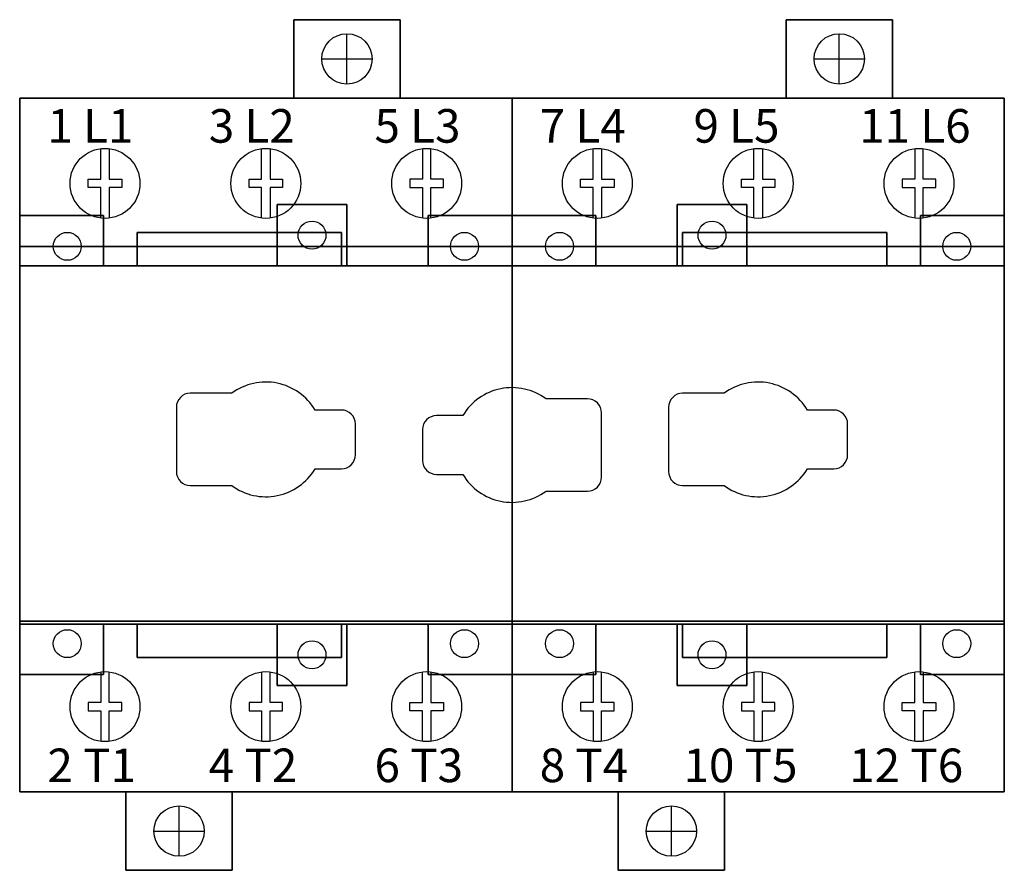
# Model space of a CAD drawing. Extents: x -1.76 to 1.76, y -1.52 to 1.52.
import ezdxf

# ---------------------------------------------------------------- set-up
doc = ezdxf.new("R2010")
doc.units = 0
doc.layers.get('0').update_dxf_attribs({"linetype": 'CONTINUOUS'})
doc.layers.add('DIMS-MTG-HOLES', color=1, linetype='CONTINUOUS')

msp = doc.modelspace()

# ---------------------------------------------------------------- linework, layer by layer
for points in [[(-1.47, 0.810903), (-1.47, 0.92), (-1.515, 0.92), (-1.515, 0.95), (-1.47, 0.95), (-1.47, 1.059097)], [(-1.44, 1.059097), (-1.44, 0.95), (-1.395, 0.95), (-1.395, 0.92), (-1.44, 0.92), (-1.44, 0.810903)], [(-0.895, 0.810903), (-0.895, 0.92), (-0.94, 0.92), (-0.94, 0.95), (-0.895, 0.95), (-0.895, 1.059097)], [(-0.865, 1.059097), (-0.865, 0.95), (-0.82, 0.95), (-0.82, 0.92), (-0.865, 0.92), (-0.865, 0.810903)], [(-0.32, 1.059097), (-0.32, 0.95), (-0.365, 0.95), (-0.365, 0.92), (-0.32, 0.92), (-0.32, 0.810903)], [(-0.29, 0.810903), (-0.29, 0.92), (-0.245, 0.92), (-0.245, 0.95), (-0.29, 0.95), (-0.29, 1.059097)], [(0.29, 0.810903), (0.29, 0.92), (0.245, 0.92), (0.245, 0.95), (0.29, 0.95), (0.29, 1.059097)], [(0.32, 1.059097), (0.32, 0.95), (0.365, 0.95), (0.365, 0.92), (0.32, 0.92), (0.32, 0.810903)], [(0.865, 0.810903), (0.865, 0.92), (0.82, 0.92), (0.82, 0.95), (0.865, 0.95), (0.865, 1.059097)], [(0.895, 1.059097), (0.895, 0.95), (0.94, 0.95), (0.94, 0.92), (0.895, 0.92), (0.895, 0.810903)], [(1.44, 1.059097), (1.44, 0.95), (1.395, 0.95), (1.395, 0.92), (1.44, 0.92), (1.44, 0.810903)], [(1.47, 0.810903), (1.47, 0.92), (1.515, 0.92), (1.515, 0.95), (1.47, 0.95), (1.47, 1.059097)], [(-1.47, -0.810903), (-1.47, -0.92), (-1.515, -0.92), (-1.515, -0.95), (-1.47, -0.95), (-1.47, -1.059097)], [(-1.44, -1.059097), (-1.44, -0.95), (-1.395, -0.95), (-1.395, -0.92), (-1.44, -0.92), (-1.44, -0.810903)], [(-0.895, -0.810903), (-0.895, -0.92), (-0.94, -0.92), (-0.94, -0.95), (-0.895, -0.95), (-0.895, -1.059097)], [(-0.865, -1.059097), (-0.865, -0.95), (-0.82, -0.95), (-0.82, -0.92), (-0.865, -0.92), (-0.865, -0.810903)], [(-0.32, -1.059097), (-0.32, -0.95), (-0.365, -0.95), (-0.365, -0.92), (-0.32, -0.92), (-0.32, -0.810903)], [(-0.29, -0.810903), (-0.29, -0.92), (-0.245, -0.92), (-0.245, -0.95), (-0.29, -0.95), (-0.29, -1.059097)], [(0.29, -0.810903), (0.29, -0.92), (0.245, -0.92), (0.245, -0.95), (0.29, -0.95), (0.29, -1.059097)], [(0.32, -1.059097), (0.32, -0.95), (0.365, -0.95), (0.365, -0.92), (0.32, -0.92), (0.32, -0.810903)], [(0.865, -0.810903), (0.865, -0.92), (0.82, -0.92), (0.82, -0.95), (0.865, -0.95), (0.865, -1.059097)], [(0.895, -1.059097), (0.895, -0.95), (0.94, -0.95), (0.94, -0.92), (0.895, -0.92), (0.895, -0.810903)], [(1.44, -1.059097), (1.44, -0.95), (1.395, -0.95), (1.395, -0.92), (1.44, -0.92), (1.44, -0.810903)], [(1.47, -0.810903), (1.47, -0.92), (1.515, -0.92), (1.515, -0.95), (1.47, -0.95), (1.47, -1.059097)]]:
    msp.add_lwpolyline(points)
for points in [[(-0.703932, -0.085), (-0.61, -0.085, 0.414214), (-0.56, -0.035), (-0.56, 0.075, 0.414214), (-0.61, 0.125), (-0.703932, 0.125, 0.443094), (-1.001655, 0.185), (-1.15, 0.185, 0.414214), (-1.2, 0.135), (-1.2, -0.095, 0.414214), (-1.15, -0.145), (-1.001655, -0.145, 0.443094)], [(1.056068, -0.085), (1.15, -0.085, 0.414214), (1.2, -0.035), (1.2, 0.075, 0.414214), (1.15, 0.125), (1.056068, 0.125, 0.443094), (0.758345, 0.185), (0.61, 0.185, 0.414214), (0.56, 0.135), (0.56, -0.095, 0.414214), (0.61, -0.145), (0.758345, -0.145, 0.443094)], [(-0.176068, 0.105), (-0.27, 0.105, 0.414214), (-0.32, 0.055), (-0.32, -0.055, 0.414214), (-0.27, -0.105), (-0.176068, -0.105, 0.443094), (0.121655, -0.165), (0.27, -0.165, 0.414214), (0.32, -0.115), (0.32, 0.115, 0.414214), (0.27, 0.165), (0.121655, 0.165, 0.443094)]]:
    msp.add_lwpolyline(points, format="xyb", close=True)
for centre, radius in [((-0.59, 1.38, -3.35), 0.09), ((-0.59, 1.38, -3.2), 0.09), ((1.17, 1.38, -3.2), 0.09), ((1.17, 1.38, -3.35), 0.09), ((-1.455, 0.935, -3.35), 0.125), ((-0.88, 0.935, -3.35), 0.125), ((-0.305, 0.935, -3.35), 0.125), ((0.305, 0.935, -3.35), 0.125), ((0.88, 0.935, -3.35), 0.125), ((1.455, 0.935, -3.35), 0.125), ((-0.715, 0.75), 0.05), ((0.715, 0.75), 0.05), ((-1.59, 0.71, -0.98), 0.05), ((-0.17, 0.71, -0.98), 0.05), ((0.17, 0.71, -0.98), 0.05), ((1.59, 0.71, -0.98), 0.05), ((-1.59, -0.71, -0.98), 0.05), ((-0.17, -0.71, -0.98), 0.05), ((0.17, -0.71, -0.98), 0.05), ((1.59, -0.71, -0.98), 0.05), ((-0.715, -0.75), 0.05), ((0.715, -0.75), 0.05), ((-1.455, -0.935, -3.35), 0.125), ((-0.88, -0.935, -3.35), 0.125), ((-0.305, -0.935, -3.35), 0.125), ((0.305, -0.935, -3.35), 0.125), ((0.88, -0.935, -3.35), 0.125), ((1.455, -0.935, -3.35), 0.125), ((-1.19, -1.38, -3.2), 0.09), ((-1.19, -1.38, -3.35), 0.09), ((0.57, -1.38, -3.35), 0.09), ((0.57, -1.38, -3.2), 0.09)]:
    msp.add_circle(centre, radius)
for points in [[(-1.56, 1.24, -2.38), (-1.34, 1.24, -2.38), (-1.34, 1.24, -2.68), (-1.56, 1.24, -2.68)], [(-0.99, 1.24, -2.38), (-0.77, 1.24, -2.38), (-0.77, 1.24, -2.68), (-0.99, 1.24, -2.68)], [(-0.2, 1.24, -2.38), (-0.42, 1.24, -2.38), (-0.42, 1.24, -2.68), (-0.2, 1.24, -2.68)], [(0.2, 1.24, -2.38), (0.42, 1.24, -2.38), (0.42, 1.24, -2.68), (0.2, 1.24, -2.68)], [(0.77, 1.24, -2.38), (0.99, 1.24, -2.38), (0.99, 1.24, -2.68), (0.77, 1.24, -2.68)], [(1.56, 1.24, -2.38), (1.34, 1.24, -2.38), (1.34, 1.24, -2.68), (1.56, 1.24, -2.68)], [(-1.76, 0.125, -2.115), (-1.76, -0.125, -2.115), (-1.76, -0.125, -2.715), (-1.76, 0.125, -2.715)], [(-1.76, 0.125, -2.595), (-1.76, -0.125, -2.595), (-1.76, -0.125, -2.425), (-1.76, 0.125, -2.425)], [(0, 0.125, -2.115), (0, -0.125, -2.115), (0, -0.125, -2.715), (0, 0.125, -2.715)], [(0, 0.125, -2.595), (0, -0.125, -2.595), (0, -0.125, -2.425), (0, 0.125, -2.425)], [(0, 0.125, -2.595), (0, -0.125, -2.595), (0, -0.125, -2.425), (0, 0.125, -2.425)], [(0, 0.125, -2.115), (0, -0.125, -2.115), (0, -0.125, -2.715), (0, 0.125, -2.715)], [(1.76, 0.125, -2.595), (1.76, -0.125, -2.595), (1.76, -0.125, -2.425), (1.76, 0.125, -2.425)], [(1.76, 0.125, -2.115), (1.76, -0.125, -2.115), (1.76, -0.125, -2.715), (1.76, 0.125, -2.715)], [(-1.56, -1.24, -2.38), (-1.34, -1.24, -2.38), (-1.34, -1.24, -2.68), (-1.56, -1.24, -2.68)], [(-0.99, -1.24, -2.38), (-0.77, -1.24, -2.38), (-0.77, -1.24, -2.68), (-0.99, -1.24, -2.68)], [(-0.2, -1.24, -2.38), (-0.42, -1.24, -2.38), (-0.42, -1.24, -2.68), (-0.2, -1.24, -2.68)], [(0.2, -1.24, -2.38), (0.42, -1.24, -2.38), (0.42, -1.24, -2.68), (0.2, -1.24, -2.68)], [(0.77, -1.24, -2.38), (0.99, -1.24, -2.38), (0.99, -1.24, -2.68), (0.77, -1.24, -2.68)], [(1.56, -1.24, -2.38), (1.34, -1.24, -2.38), (1.34, -1.24, -2.68), (1.56, -1.24, -2.68)]]:
    msp.add_3dface(points)
at = {"layer": 'DIMS-MTG-HOLES', "linetype": 'CONTINUOUS'}
for p, q in [((-0.59, 1.29, -3.35), (-0.59, 1.47, -3.35)), ((1.17, 1.29, -3.35), (1.17, 1.47, -3.35)), ((-0.68, 1.38, -3.35), (-0.5, 1.38, -3.35)), ((1.08, 1.38, -3.35), (1.26, 1.38, -3.35)), ((-1.19, -1.47, -3.35), (-1.19, -1.29, -3.35)), ((0.57, -1.47, -3.35), (0.57, -1.29, -3.35)), ((-1.28, -1.38, -3.35), (-1.1, -1.38, -3.35)), ((0.48, -1.38, -3.35), (0.66, -1.38, -3.35))]:
    msp.add_line(p, q, dxfattribs=at)

# ---------------------------------------------------------------- texts
for s, p in [('1 L1', (-1.660868, 1.080522, -3.35)), ('3 L2', (-1.083927, 1.080522, -3.35)), ('5 L3', (-0.491518, 1.080522, -3.35)), ('7 L4', (0.099132, 1.080522, -3.35)), ('9 L5', (0.64897, 1.080522, -3.35)), ('11 L6', (1.24138, 1.080522, -3.35)), ('2 T1', (-1.660868, -1.20488, -3.35)), ('4 T2', (-1.083927, -1.20488, -3.35)), ('6 T3', (-0.491518, -1.20488, -3.35)), ('8 T4', (0.099132, -1.20488, -3.35)), ('10 T5', (0.613286, -1.20488, -3.35)), ('12 T6', (1.205696, -1.20488, -3.35))]:
    msp.add_text(s, height=0.12).set_placement(p)

# ---------------------------------------------------------------- meshes
mesh = msp.add_polymesh((6, 3))
for k, corner in enumerate([(-0.4, 1.24, -3.2), (-0.4, 1.24, -3.35), (-0.4, 1.24, -3.35), (-0.78, 1.24, -3.2), (-0.78, 1.24, -3.35), (-0.78, 1.24, -3.35), (-0.78, 1.52, -3.2), (-0.78, 1.52, -3.35), (-0.78, 1.24, -3.35), (-0.4, 1.52, -3.2), (-0.4, 1.52, -3.35), (-0.4, 1.24, -3.35), (-0.4, 1.52, -3.2), (-0.4, 1.52, -3.2), (-0.4, 1.24, -3.2), (-0.78, 1.52, -3.2), (-0.78, 1.52, -3.2), (-0.78, 1.24, -3.2)]):
    mesh.set_mesh_vertex(divmod(k, 3), corner)
mesh = msp.add_polymesh((6, 3))
for k, corner in enumerate([(1.36, 1.24, -3.2), (1.36, 1.24, -3.35), (1.36, 1.24, -3.35), (0.98, 1.24, -3.2), (0.98, 1.24, -3.35), (0.98, 1.24, -3.35), (0.98, 1.52, -3.2), (0.98, 1.52, -3.35), (0.98, 1.24, -3.35), (1.36, 1.52, -3.2), (1.36, 1.52, -3.35), (1.36, 1.24, -3.35), (1.36, 1.52, -3.2), (1.36, 1.52, -3.2), (1.36, 1.24, -3.2), (0.98, 1.52, -3.2), (0.98, 1.52, -3.2), (0.98, 1.24, -3.2)]):
    mesh.set_mesh_vertex(divmod(k, 3), corner)
mesh = msp.add_polymesh((6, 3))
for k, corner in enumerate([(0, -1.24, -1.68), (0, -1.24, -3.15), (0, -1.24, -3.15), (-1.76, -1.24, -1.68), (-1.76, -1.24, -3.15), (-1.76, -1.24, -3.15), (-1.76, 1.24, -1.68), (-1.76, 1.24, -3.15), (-1.76, -1.24, -3.15), (0, 1.24, -1.68), (0, 1.24, -3.15), (0, -1.24, -3.15), (0, 1.24, -1.68), (0, 1.24, -1.68), (0, -1.24, -1.68), (-1.76, 1.24, -1.68), (-1.76, 1.24, -1.68), (-1.76, -1.24, -1.68)]):
    mesh.set_mesh_vertex(divmod(k, 3), corner)
mesh = msp.add_polymesh((6, 3))
for k, corner in enumerate([(0, 0.71, -3.15), (0, 0.71, -3.35), (0, 0.71, -3.35), (-1.76, 0.71, -3.15), (-1.76, 0.71, -3.35), (-1.76, 0.71, -3.35), (-1.76, 1.24, -3.15), (-1.76, 1.24, -3.35), (-1.76, 0.71, -3.35), (0, 1.24, -3.15), (0, 1.24, -3.35), (0, 0.71, -3.35), (0, 1.24, -3.15), (0, 1.24, -3.15), (0, 0.71, -3.15), (-1.76, 1.24, -3.15), (-1.76, 1.24, -3.15), (-1.76, 0.71, -3.15)]):
    mesh.set_mesh_vertex(divmod(k, 3), corner)
mesh = msp.add_polymesh((6, 3))
for k, corner in enumerate([(1.76, 0.71, -3.15), (1.76, 0.71, -3.35), (1.76, 0.71, -3.35), (0, 0.71, -3.15), (0, 0.71, -3.35), (0, 0.71, -3.35), (0, 1.24, -3.15), (0, 1.24, -3.35), (0, 0.71, -3.35), (1.76, 1.24, -3.15), (1.76, 1.24, -3.35), (1.76, 0.71, -3.35), (1.76, 1.24, -3.15), (1.76, 1.24, -3.15), (1.76, 0.71, -3.15), (0, 1.24, -3.15), (0, 1.24, -3.15), (0, 0.71, -3.15)]):
    mesh.set_mesh_vertex(divmod(k, 3), corner)
mesh = msp.add_polymesh((6, 3))
for k, corner in enumerate([(1.76, -1.24, -1.68), (1.76, -1.24, -3.15), (1.76, -1.24, -3.15), (0, -1.24, -1.68), (0, -1.24, -3.15), (0, -1.24, -3.15), (0, 1.24, -1.68), (0, 1.24, -3.15), (0, -1.24, -3.15), (1.76, 1.24, -1.68), (1.76, 1.24, -3.15), (1.76, -1.24, -3.15), (1.76, 1.24, -1.68), (1.76, 1.24, -1.68), (1.76, -1.24, -1.68), (0, 1.24, -1.68), (0, 1.24, -1.68), (0, -1.24, -1.68)]):
    mesh.set_mesh_vertex(divmod(k, 3), corner)
mesh = msp.add_polymesh((6, 3))
for k, corner in enumerate([(-0.59, 0.86), (-0.59, 0.86, -0.42), (-0.59, 0.86, -0.42), (-0.84, 0.86), (-0.84, 0.86, -0.42), (-0.84, 0.86, -0.42), (-0.84, 0.64), (-0.84, 0.64, -0.42), (-0.84, 0.86, -0.42), (-0.59, 0.64), (-0.59, 0.64, -0.42), (-0.59, 0.86, -0.42), (-0.59, 0.64), (-0.59, 0.64), (-0.59, 0.86), (-0.84, 0.64), (-0.84, 0.64), (-0.84, 0.86)]):
    mesh.set_mesh_vertex(divmod(k, 3), corner)
mesh = msp.add_polymesh((6, 3))
for k, corner in enumerate([(0.59, 0.86), (0.59, 0.86, -0.42), (0.59, 0.86, -0.42), (0.84, 0.86), (0.84, 0.86, -0.42), (0.84, 0.86, -0.42), (0.84, 0.64), (0.84, 0.64, -0.42), (0.84, 0.86, -0.42), (0.59, 0.64), (0.59, 0.64, -0.42), (0.59, 0.86, -0.42), (0.59, 0.64), (0.59, 0.64), (0.59, 0.86), (0.84, 0.64), (0.84, 0.64), (0.84, 0.86)]):
    mesh.set_mesh_vertex(divmod(k, 3), corner)
mesh = msp.add_polymesh((6, 3))
for k, corner in enumerate([(-1.46, 0.82, -0.98), (-1.46, 0.82, -1.4), (-1.46, 0.82, -1.4), (-1.76, 0.82, -0.98), (-1.76, 0.82, -1.4), (-1.76, 0.82, -1.4), (-1.76, 0.64, -0.98), (-1.76, 0.64, -1.4), (-1.76, 0.82, -1.4), (-1.46, 0.64, -0.98), (-1.46, 0.64, -1.4), (-1.46, 0.82, -1.4), (-1.46, 0.64, -0.98), (-1.46, 0.64, -0.98), (-1.46, 0.82, -0.98), (-1.76, 0.64, -0.98), (-1.76, 0.64, -0.98), (-1.76, 0.82, -0.98)]):
    mesh.set_mesh_vertex(divmod(k, 3), corner)
mesh = msp.add_polymesh((6, 3))
for k, corner in enumerate([(-0.3, 0.82, -0.98), (-0.3, 0.82, -1.4), (-0.3, 0.82, -1.4), (0, 0.82, -0.98), (0, 0.82, -1.4), (0, 0.82, -1.4), (0, 0.64, -0.98), (0, 0.64, -1.4), (0, 0.82, -1.4), (-0.3, 0.64, -0.98), (-0.3, 0.64, -1.4), (-0.3, 0.82, -1.4), (-0.3, 0.64, -0.98), (-0.3, 0.64, -0.98), (-0.3, 0.82, -0.98), (0, 0.64, -0.98), (0, 0.64, -0.98), (0, 0.82, -0.98)]):
    mesh.set_mesh_vertex(divmod(k, 3), corner)
mesh = msp.add_polymesh((6, 3))
for k, corner in enumerate([(0.3, 0.82, -0.98), (0.3, 0.82, -1.4), (0.3, 0.82, -1.4), (0, 0.82, -0.98), (0, 0.82, -1.4), (0, 0.82, -1.4), (0, 0.64, -0.98), (0, 0.64, -1.4), (0, 0.82, -1.4), (0.3, 0.64, -0.98), (0.3, 0.64, -1.4), (0.3, 0.82, -1.4), (0.3, 0.64, -0.98), (0.3, 0.64, -0.98), (0.3, 0.82, -0.98), (0, 0.64, -0.98), (0, 0.64, -0.98), (0, 0.82, -0.98)]):
    mesh.set_mesh_vertex(divmod(k, 3), corner)
mesh = msp.add_polymesh((6, 3))
for k, corner in enumerate([(1.46, 0.82, -0.98), (1.46, 0.82, -1.4), (1.46, 0.82, -1.4), (1.76, 0.82, -0.98), (1.76, 0.82, -1.4), (1.76, 0.82, -1.4), (1.76, 0.64, -0.98), (1.76, 0.64, -1.4), (1.76, 0.82, -1.4), (1.46, 0.64, -0.98), (1.46, 0.64, -1.4), (1.46, 0.82, -1.4), (1.46, 0.64, -0.98), (1.46, 0.64, -0.98), (1.46, 0.82, -0.98), (1.76, 0.64, -0.98), (1.76, 0.64, -0.98), (1.76, 0.82, -0.98)]):
    mesh.set_mesh_vertex(divmod(k, 3), corner)
mesh = msp.add_polymesh((6, 3))
for k, corner in enumerate([(-0.61, 0.76, -0.42), (-0.61, 0.76, -1.6), (-0.61, 0.76, -1.6), (-1.34, 0.76, -0.42), (-1.34, 0.76, -1.6), (-1.34, 0.76, -1.6), (-1.34, 0.64, -0.42), (-1.34, 0.64, -1.6), (-1.34, 0.76, -1.6), (-0.61, 0.64, -0.42), (-0.61, 0.64, -1.6), (-0.61, 0.76, -1.6), (-0.61, 0.64, -0.42), (-0.61, 0.64, -0.42), (-0.61, 0.76, -0.42), (-1.34, 0.64, -0.42), (-1.34, 0.64, -0.42), (-1.34, 0.76, -0.42)]):
    mesh.set_mesh_vertex(divmod(k, 3), corner)
mesh = msp.add_polymesh((6, 3))
for k, corner in enumerate([(0.61, 0.76, -0.42), (0.61, 0.76, -1.6), (0.61, 0.76, -1.6), (1.34, 0.76, -0.42), (1.34, 0.76, -1.6), (1.34, 0.76, -1.6), (1.34, 0.64, -0.42), (1.34, 0.64, -1.6), (1.34, 0.76, -1.6), (0.61, 0.64, -0.42), (0.61, 0.64, -1.6), (0.61, 0.76, -1.6), (0.61, 0.64, -0.42), (0.61, 0.64, -0.42), (0.61, 0.76, -0.42), (1.34, 0.64, -0.42), (1.34, 0.64, -0.42), (1.34, 0.76, -0.42)]):
    mesh.set_mesh_vertex(divmod(k, 3), corner)
mesh = msp.add_polymesh((6, 3))
for k, corner in enumerate([(0, -0.64, -0.98), (0, -0.64, -1.68), (0, -0.64, -1.68), (-1.76, -0.64, -0.98), (-1.76, -0.64, -1.68), (-1.76, -0.64, -1.68), (-1.76, 0.64, -0.98), (-1.76, 0.64, -1.68), (-1.76, -0.64, -1.68), (0, 0.64, -0.98), (0, 0.64, -1.68), (0, -0.64, -1.68), (0, 0.64, -0.98), (0, 0.64, -0.98), (0, -0.64, -0.98), (-1.76, 0.64, -0.98), (-1.76, 0.64, -0.98), (-1.76, -0.64, -0.98)]):
    mesh.set_mesh_vertex(divmod(k, 3), corner)
mesh = msp.add_polymesh((6, 3))
for k, corner in enumerate([(1.76, -0.64), (1.76, -0.64, -0.98), (1.76, -0.64, -0.98), (-1.76, -0.64), (-1.76, -0.64, -0.98), (-1.76, -0.64, -0.98), (-1.76, 0.64), (-1.76, 0.64, -0.98), (-1.76, -0.64, -0.98), (1.76, 0.64), (1.76, 0.64, -0.98), (1.76, -0.64, -0.98), (1.76, 0.64), (1.76, 0.64), (1.76, -0.64), (-1.76, 0.64), (-1.76, 0.64), (-1.76, -0.64)]):
    mesh.set_mesh_vertex(divmod(k, 3), corner)
mesh = msp.add_polymesh((6, 3))
for k, corner in enumerate([(1.76, -0.64, -0.98), (1.76, -0.64, -1.68), (1.76, -0.64, -1.68), (0, -0.64, -0.98), (0, -0.64, -1.68), (0, -0.64, -1.68), (0, 0.64, -0.98), (0, 0.64, -1.68), (0, -0.64, -1.68), (1.76, 0.64, -0.98), (1.76, 0.64, -1.68), (1.76, -0.64, -1.68), (1.76, 0.64, -0.98), (1.76, 0.64, -0.98), (1.76, -0.64, -0.98), (0, 0.64, -0.98), (0, 0.64, -0.98), (0, -0.64, -0.98)]):
    mesh.set_mesh_vertex(divmod(k, 3), corner)
mesh = msp.add_polymesh((6, 3))
for k, corner in enumerate([(0, -1.24, -3.15), (0, -1.24, -3.35), (0, -1.24, -3.35), (-1.76, -1.24, -3.15), (-1.76, -1.24, -3.35), (-1.76, -1.24, -3.35), (-1.76, -0.63, -3.15), (-1.76, -0.63, -3.35), (-1.76, -1.24, -3.35), (0, -0.63, -3.15), (0, -0.63, -3.35), (0, -1.24, -3.35), (0, -0.63, -3.15), (0, -0.63, -3.15), (0, -1.24, -3.15), (-1.76, -0.63, -3.15), (-1.76, -0.63, -3.15), (-1.76, -1.24, -3.15)]):
    mesh.set_mesh_vertex(divmod(k, 3), corner)
mesh = msp.add_polymesh((6, 3))
for k, corner in enumerate([(1.76, -1.24, -3.15), (1.76, -1.24, -3.35), (1.76, -1.24, -3.35), (0, -1.24, -3.15), (0, -1.24, -3.35), (0, -1.24, -3.35), (0, -0.63, -3.15), (0, -0.63, -3.35), (0, -1.24, -3.35), (1.76, -0.63, -3.15), (1.76, -0.63, -3.35), (1.76, -1.24, -3.35), (1.76, -0.63, -3.15), (1.76, -0.63, -3.15), (1.76, -1.24, -3.15), (0, -0.63, -3.15), (0, -0.63, -3.15), (0, -1.24, -3.15)]):
    mesh.set_mesh_vertex(divmod(k, 3), corner)
mesh = msp.add_polymesh((6, 3))
for k, corner in enumerate([(-1.46, -0.82, -0.98), (-1.46, -0.82, -1.4), (-1.46, -0.82, -1.4), (-1.76, -0.82, -0.98), (-1.76, -0.82, -1.4), (-1.76, -0.82, -1.4), (-1.76, -0.64, -0.98), (-1.76, -0.64, -1.4), (-1.76, -0.82, -1.4), (-1.46, -0.64, -0.98), (-1.46, -0.64, -1.4), (-1.46, -0.82, -1.4), (-1.46, -0.64, -0.98), (-1.46, -0.64, -0.98), (-1.46, -0.82, -0.98), (-1.76, -0.64, -0.98), (-1.76, -0.64, -0.98), (-1.76, -0.82, -0.98)]):
    mesh.set_mesh_vertex(divmod(k, 3), corner)
mesh = msp.add_polymesh((6, 3))
for k, corner in enumerate([(-0.61, -0.76, -0.42), (-0.61, -0.76, -1.6), (-0.61, -0.76, -1.6), (-1.34, -0.76, -0.42), (-1.34, -0.76, -1.6), (-1.34, -0.76, -1.6), (-1.34, -0.64, -0.42), (-1.34, -0.64, -1.6), (-1.34, -0.76, -1.6), (-0.61, -0.64, -0.42), (-0.61, -0.64, -1.6), (-0.61, -0.76, -1.6), (-0.61, -0.64, -0.42), (-0.61, -0.64, -0.42), (-0.61, -0.76, -0.42), (-1.34, -0.64, -0.42), (-1.34, -0.64, -0.42), (-1.34, -0.76, -0.42)]):
    mesh.set_mesh_vertex(divmod(k, 3), corner)
mesh = msp.add_polymesh((6, 3))
for k, corner in enumerate([(-0.59, -0.86), (-0.59, -0.86, -0.42), (-0.59, -0.86, -0.42), (-0.84, -0.86), (-0.84, -0.86, -0.42), (-0.84, -0.86, -0.42), (-0.84, -0.64), (-0.84, -0.64, -0.42), (-0.84, -0.86, -0.42), (-0.59, -0.64), (-0.59, -0.64, -0.42), (-0.59, -0.86, -0.42), (-0.59, -0.64), (-0.59, -0.64), (-0.59, -0.86), (-0.84, -0.64), (-0.84, -0.64), (-0.84, -0.86)]):
    mesh.set_mesh_vertex(divmod(k, 3), corner)
mesh = msp.add_polymesh((6, 3))
for k, corner in enumerate([(-0.3, -0.82, -0.98), (-0.3, -0.82, -1.4), (-0.3, -0.82, -1.4), (0, -0.82, -0.98), (0, -0.82, -1.4), (0, -0.82, -1.4), (0, -0.64, -0.98), (0, -0.64, -1.4), (0, -0.82, -1.4), (-0.3, -0.64, -0.98), (-0.3, -0.64, -1.4), (-0.3, -0.82, -1.4), (-0.3, -0.64, -0.98), (-0.3, -0.64, -0.98), (-0.3, -0.82, -0.98), (0, -0.64, -0.98), (0, -0.64, -0.98), (0, -0.82, -0.98)]):
    mesh.set_mesh_vertex(divmod(k, 3), corner)
mesh = msp.add_polymesh((6, 3))
for k, corner in enumerate([(0.3, -0.82, -0.98), (0.3, -0.82, -1.4), (0.3, -0.82, -1.4), (0, -0.82, -0.98), (0, -0.82, -1.4), (0, -0.82, -1.4), (0, -0.64, -0.98), (0, -0.64, -1.4), (0, -0.82, -1.4), (0.3, -0.64, -0.98), (0.3, -0.64, -1.4), (0.3, -0.82, -1.4), (0.3, -0.64, -0.98), (0.3, -0.64, -0.98), (0.3, -0.82, -0.98), (0, -0.64, -0.98), (0, -0.64, -0.98), (0, -0.82, -0.98)]):
    mesh.set_mesh_vertex(divmod(k, 3), corner)
mesh = msp.add_polymesh((6, 3))
for k, corner in enumerate([(0.59, -0.86), (0.59, -0.86, -0.42), (0.59, -0.86, -0.42), (0.84, -0.86), (0.84, -0.86, -0.42), (0.84, -0.86, -0.42), (0.84, -0.64), (0.84, -0.64, -0.42), (0.84, -0.86, -0.42), (0.59, -0.64), (0.59, -0.64, -0.42), (0.59, -0.86, -0.42), (0.59, -0.64), (0.59, -0.64), (0.59, -0.86), (0.84, -0.64), (0.84, -0.64), (0.84, -0.86)]):
    mesh.set_mesh_vertex(divmod(k, 3), corner)
mesh = msp.add_polymesh((6, 3))
for k, corner in enumerate([(0.61, -0.76, -0.42), (0.61, -0.76, -1.6), (0.61, -0.76, -1.6), (1.34, -0.76, -0.42), (1.34, -0.76, -1.6), (1.34, -0.76, -1.6), (1.34, -0.64, -0.42), (1.34, -0.64, -1.6), (1.34, -0.76, -1.6), (0.61, -0.64, -0.42), (0.61, -0.64, -1.6), (0.61, -0.76, -1.6), (0.61, -0.64, -0.42), (0.61, -0.64, -0.42), (0.61, -0.76, -0.42), (1.34, -0.64, -0.42), (1.34, -0.64, -0.42), (1.34, -0.76, -0.42)]):
    mesh.set_mesh_vertex(divmod(k, 3), corner)
mesh = msp.add_polymesh((6, 3))
for k, corner in enumerate([(1.46, -0.82, -0.98), (1.46, -0.82, -1.4), (1.46, -0.82, -1.4), (1.76, -0.82, -0.98), (1.76, -0.82, -1.4), (1.76, -0.82, -1.4), (1.76, -0.64, -0.98), (1.76, -0.64, -1.4), (1.76, -0.82, -1.4), (1.46, -0.64, -0.98), (1.46, -0.64, -1.4), (1.46, -0.82, -1.4), (1.46, -0.64, -0.98), (1.46, -0.64, -0.98), (1.46, -0.82, -0.98), (1.76, -0.64, -0.98), (1.76, -0.64, -0.98), (1.76, -0.82, -0.98)]):
    mesh.set_mesh_vertex(divmod(k, 3), corner)
mesh = msp.add_polymesh((6, 3))
for k, corner in enumerate([(-1, -1.52, -3.2), (-1, -1.52, -3.35), (-1, -1.52, -3.35), (-1.38, -1.52, -3.2), (-1.38, -1.52, -3.35), (-1.38, -1.52, -3.35), (-1.38, -1.24, -3.2), (-1.38, -1.24, -3.35), (-1.38, -1.52, -3.35), (-1, -1.24, -3.2), (-1, -1.24, -3.35), (-1, -1.52, -3.35), (-1, -1.24, -3.2), (-1, -1.24, -3.2), (-1, -1.52, -3.2), (-1.38, -1.24, -3.2), (-1.38, -1.24, -3.2), (-1.38, -1.52, -3.2)]):
    mesh.set_mesh_vertex(divmod(k, 3), corner)
mesh = msp.add_polymesh((6, 3))
for k, corner in enumerate([(0.76, -1.52, -3.2), (0.76, -1.52, -3.35), (0.76, -1.52, -3.35), (0.38, -1.52, -3.2), (0.38, -1.52, -3.35), (0.38, -1.52, -3.35), (0.38, -1.24, -3.2), (0.38, -1.24, -3.35), (0.38, -1.52, -3.35), (0.76, -1.24, -3.2), (0.76, -1.24, -3.35), (0.76, -1.52, -3.35), (0.76, -1.24, -3.2), (0.76, -1.24, -3.2), (0.76, -1.52, -3.2), (0.38, -1.24, -3.2), (0.38, -1.24, -3.2), (0.38, -1.52, -3.2)]):
    mesh.set_mesh_vertex(divmod(k, 3), corner)

doc.saveas('drawing.dxf')
